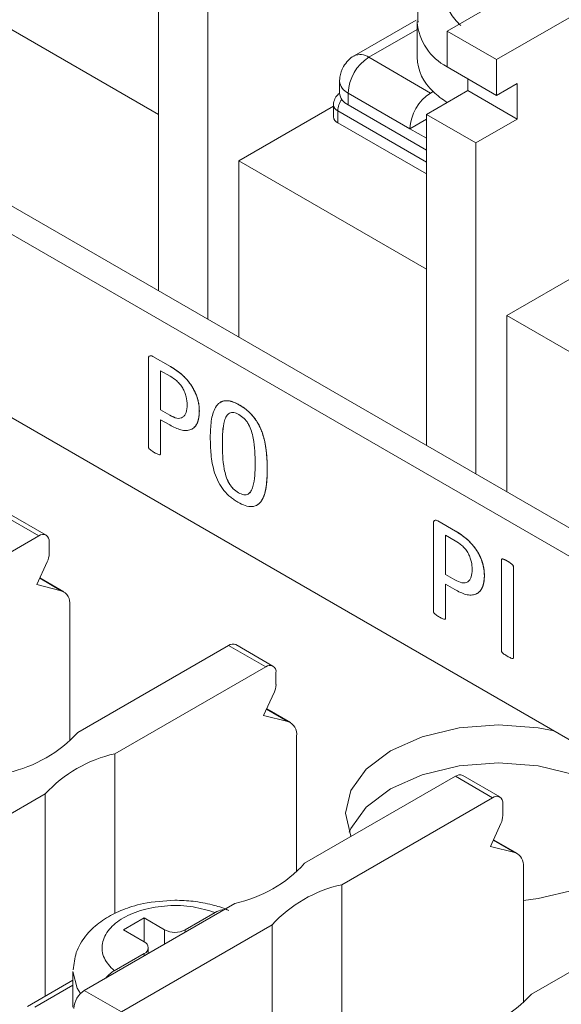
# Model space of a CAD drawing. Units: millimetres. Extents: x 29 to 241, y 25 to 221.
# Drawn here: x 165 to 169, y 188 to 195 of the extents above; entities that cross this region are included whole.
import ezdxf

# ---------------------------------------------------------------- set-up
doc = ezdxf.new("R2010")
doc.units = ezdxf.units.MM

msp = doc.modelspace()

# ---------------------------------------------------------------- linework, layer by layer
at = {"color": 7, "linetype": 'Continuous', "lineweight": 15}
for p, q in [((167.9304, 194.515), (170.6174, 196.0662)), ((170.9568, 195.8702), (168.2698, 194.319)), ((165.9505, 192.7349), (165.9505, 195.0048)), ((166.2899, 194.8088), (166.2899, 192.5389)), ((164.6635, 194.6861), (165.9505, 193.9432)), ((167.7172, 194.59), (167.293, 194.3451)), ((167.7243, 194.5801), (167.7243, 194.3351)), ((160.3997, 194.4859), (178.445, 184.0685)), ((168.2698, 194.319), (167.9304, 194.515)), ((167.9304, 194.27), (167.9304, 194.515)), ((167.8172, 194.0902), (167.393, 194.3351)), ((168.2698, 194.0741), (168.2698, 194.319)), ((173.4104, 188.4283), (163.3271, 194.2493)), ((168.2698, 194.0741), (167.9304, 194.27)), ((168.0718, 194.1067), (168.0718, 194.1884)), ((173.269, 188.314), (163.1574, 194.1513)), ((167.193, 194.1718), (167.193, 194.0902)), ((168.2698, 194.0741), (168.4112, 194.1557)), ((168.4112, 193.9108), (168.4112, 194.1557)), ((167.2515, 194.0085), (167.2515, 194.0902)), ((167.2515, 194.0902), (167.6758, 193.8453)), ((167.7889, 193.9434), (168.0718, 194.1067)), ((167.8172, 194.0902), (167.8352, 194.1006)), ((168.0718, 194.1067), (168.4112, 193.9108)), ((167.1515, 193.9998), (166.502, 193.6248)), ((167.1515, 194.0085), (167.1515, 193.9269)), ((167.7889, 193.6983), (167.2515, 194.0085)), ((167.1808, 193.8861), (167.1808, 193.9677)), ((167.7889, 193.9106), (167.6758, 193.8453)), ((168.1284, 193.7475), (167.7889, 193.9434)), ((167.7889, 191.6735), (167.7889, 193.9434)), ((168.4112, 193.9108), (168.1284, 193.7475)), ((167.7889, 193.535), (167.1808, 193.8861)), ((167.6758, 193.8453), (167.7889, 193.78)), ((168.1284, 193.7475), (168.1284, 191.4776)), ((166.502, 193.6248), (166.502, 192.4165)), ((166.502, 193.6248), (167.7889, 192.8819)), ((168.99, 192.9384), (168.3405, 192.5635)), ((168.3405, 192.5635), (168.3405, 191.3551)), ((168.3405, 192.5635), (169.6274, 191.8205)), ((165.8817, 191.6637), (165.8817, 192.2636)), ((166.0333, 192.2134), (165.9116, 192.2836)), ((165.9117, 192.2837), (166.0334, 192.2134)), ((165.9649, 192.1856), (166.0307, 192.1476)), ((165.9649, 191.9166), (165.9649, 192.1856)), ((165.965, 191.9167), (165.965, 192.1855)), ((166.0333, 192.2134), (166.0334, 192.2134)), ((165.9649, 191.9166), (165.965, 191.9167)), ((166.0291, 191.8795), (165.9649, 191.9166)), ((166.0292, 191.8796), (165.965, 191.9167)), ((165.9649, 191.8494), (165.9649, 191.6157)), ((166.0277, 191.8131), (165.9649, 191.8494)), ((165.965, 191.8494), (165.965, 191.6157)), ((165.1306, 191.0525), (164.876, 191.1995)), ((165.1806, 191.0575), (164.926, 191.2044)), ((167.9882, 191.0848), (167.8665, 191.155)), ((167.8667, 191.1551), (167.9883, 191.0849)), ((167.8366, 190.5351), (167.8366, 191.1351)), ((167.9882, 191.0848), (167.9883, 191.0849)), ((164.0965, 190.4556), (165.1306, 191.0525)), ((165.2013, 190.93), (165.2013, 191.0117)), ((167.9198, 191.057), (167.9856, 191.019)), ((167.9198, 190.788), (167.9198, 191.057)), ((167.92, 190.7881), (167.92, 191.0569)), ((165.1164, 190.7177), (165.1881, 190.8749)), ((168.3025, 190.2662), (168.3025, 190.8873)), ((168.3857, 190.8393), (168.3857, 190.2182)), ((168.3857, 190.8393), (168.3858, 190.8393)), ((168.3858, 190.8393), (168.3858, 190.2182)), ((165.3013, 190.6692), (165.1374, 190.7638)), ((167.9198, 190.788), (167.92, 190.7881)), ((167.984, 190.751), (167.9198, 190.788)), ((167.9842, 190.7511), (167.92, 190.7881)), ((165.2835, 190.6763), (165.1164, 190.7177)), ((167.9198, 190.7208), (167.9198, 190.4871)), ((167.9826, 190.6846), (167.9198, 190.7208)), ((167.92, 190.7209), (167.92, 190.4872)), ((165.3427, 189.6455), (165.3427, 190.5776)), ((165.3976, 189.7045), (166.4316, 190.3014)), ((166.6862, 190.1545), (166.4316, 190.3014)), ((166.7362, 190.1594), (166.4816, 190.3064)), ((165.6522, 189.5575), (166.6862, 190.1545)), ((166.7569, 190.032), (166.7569, 190.1136)), ((166.6721, 189.8197), (166.7437, 189.9769)), ((166.8569, 189.7711), (166.6931, 189.8657)), ((166.8391, 189.7783), (166.6721, 189.8197)), ((166.8983, 188.7474), (166.8983, 189.6796)), ((165.6522, 188.4635), (165.6522, 189.5575)), ((166.9532, 188.8064), (167.9873, 189.4034)), ((168.2418, 189.2564), (167.9873, 189.4034)), ((168.2918, 189.2614), (168.0373, 189.4083)), ((164.1406, 188.6849), (165.1747, 189.2819)), ((165.1747, 189.2819), (165.1747, 187.8949)), ((167.2078, 188.6595), (168.2418, 189.2564)), ((168.3126, 189.1339), (168.3126, 189.2156)), ((168.2277, 188.9216), (168.2994, 189.0788)), ((168.3948, 188.8802), (168.2277, 188.9216)), ((168.4125, 188.8731), (168.2487, 188.9677)), ((168.454, 187.8494), (168.454, 188.7815)), ((167.2078, 187.5655), (167.2078, 188.6595)), ((165.4417, 187.9338), (166.4757, 188.5308)), ((168.5089, 187.9084), (169.5429, 188.5053)), ((166.1347, 188.3501), (166.3397, 188.4684)), ((165.6963, 187.7869), (166.7303, 188.3838)), ((165.7104, 188.3501), (165.8518, 188.4317)), ((165.8518, 188.4317), (165.9932, 188.3501)), ((165.8518, 188.2684), (165.8518, 188.4317)), ((166.7303, 188.3838), (166.7303, 186.9969)), ((165.8518, 188.2684), (165.7104, 188.3501)), ((165.6468, 188.0684), (165.8518, 188.1868)), ((165.8811, 188.1875), (165.8811, 188.2276)), ((165.364, 188.0643), (165.364, 187.8193)), ((165.364, 188.0042), (165.0523, 187.8243)), ((165.4417, 187.9338), (165.6963, 187.7869))]:
    msp.add_line(p, q, dxfattribs=at)
at = {"color": 8, "linetype": 'Continuous', "lineweight": 15}
for p, q in [((167.393, 194.3351), (167.7243, 194.5264)), ((167.9586, 194.2535), (167.9468, 194.2605)), ((167.9707, 194.2467), (167.9586, 194.2535)), ((167.1808, 193.9677), (167.7889, 193.6167)), ((165.1363, 190.7613), (165.2835, 190.6763)), ((166.6919, 189.8633), (166.8391, 189.7783)), ((168.2476, 188.9652), (168.3948, 188.8802)), ((165.9932, 188.3501), (165.9932, 188.2522)), ((166.1347, 188.3339), (166.1347, 188.3501)), ((165.8518, 188.1868), (165.8518, 188.1706)), ((165.1023, 187.8193), (165.364, 187.9704))]:
    msp.add_line(p, q, dxfattribs=at)
at = {"color": 7, "linetype": 'Continuous', "lineweight": 15, "flags": 128}
for points in [[(167.2711, 188.9899), (167.2697, 188.993), (167.2339, 189.1499), (167.2697, 189.3068), (167.3746, 189.453), (167.5415, 189.5785), (167.7589, 189.6749), (168.0122, 189.7354), (168.2839, 189.7561), (168.5557, 189.7354), (168.664, 189.715)], [(167.2586, 189.0193), (167.2697, 189.0455), (167.3746, 189.1917), (167.5415, 189.3172), (167.7589, 189.4136), (168.0122, 189.4741), (168.2839, 189.4948), (168.5557, 189.4741), (168.8089, 189.4136), (169.0264, 189.3172), (169.1932, 189.1917), (169.2981, 189.0455), (169.3092, 189.0193)], [(169.2627, 189.3693), (169.2981, 189.3068), (169.3339, 189.1499), (169.2981, 188.993), (169.1932, 188.8468), (169.0264, 188.7213), (168.8089, 188.625), (168.5557, 188.5644), (168.454, 188.5518)]]:
    msp.add_lwpolyline(points, dxfattribs=at)
at = {"color": 8, "linetype": 'Continuous', "lineweight": 15, "flags": 128}
msp.add_lwpolyline([(165.4152, 187.9126), (165.3922, 187.9506), (165.364, 188.0643)], dxfattribs=at)
at = {"color": 8, "linetype": 'Continuous', "lineweight": 15}
for centre, radius, start, end in [((168.1052, 194.6108), 0.3823, 185.11701, 242.79432), ((167.3344, 194.2534), 0.1006, 54.38464, 114.28948), ((167.2931, 194.1818), 0.1006, 185.71833, 245.62348), ((167.3314, 193.9612), 0.1507, 145.29921, 177.51863), ((167.2016, 194.0135), 0.0503, 185.72809, 245.62328)]:
    msp.add_arc(centre, radius, start, end, dxfattribs=at)
at = {"color": 7, "linetype": 'Continuous', "lineweight": 15}
for centre, radius, start, end in [((167.5586, 194.0762), 0.3074, 122.60547, 177.39465), ((168.0558, 194.3483), 0.3317, 182.27715, 228.31623), ((167.2931, 194.1002), 0.1006, 185.6941, 245.62598), ((167.9828, 193.8313), 0.3074, 122.60547, 177.39465), ((168.2517, 194.5325), 0.6001, 226.03597, 237.68203), ((167.2016, 193.9319), 0.0503, 185.6944, 245.62623), ((165.1582, 191.0187), 0.0437, 350.78577, 129.20348), ((165.0655, 190.9334), 0.1359, 334.51441, 358.57559), ((165.2521, 190.5904), 0.0915, 352.00264, 69.91236), ((166.4609, 190.2605), 0.0503, 65.69366, 125.61728), ((166.7138, 190.1206), 0.0437, 350.78577, 129.20348), ((166.6211, 190.0353), 0.1359, 334.51441, 358.57559), ((166.8077, 189.6923), 0.0915, 352.00264, 69.91236), ((164.7252, 190.3179), 0.9102, 282.36639, 317.62824), ((165.8471, 188.6685), 0.9102, 102.36639, 137.62823), ((168.0166, 189.3625), 0.0503, 65.69366, 125.61728), ((168.2694, 189.2226), 0.0437, 350.78577, 129.20348), ((168.1767, 189.1373), 0.1359, 334.51441, 358.57559), ((168.3633, 188.7943), 0.0915, 352.00264, 69.91236), ((166.2808, 189.4198), 0.9102, 282.36639, 317.62824), ((167.4027, 187.7704), 0.9102, 102.36637, 137.62825), ((166.064, 188.4865), 0.1537, 242.60912, 297.39051), ((165.8363, 188.2276), 0.0437, 290.78315, 69.21648), ((165.5245, 187.8044), 0.1537, 122.60619, 177.39381), ((167.8365, 188.5218), 0.9102, 282.36638, 317.62825)]:
    msp.add_arc(centre, radius, start, end, dxfattribs=at)
for points, knots in [([(168.5243, 195.1265), (168.4457, 195.1224), (168.3367, 195.1167), (168.188, 195.0804), (168.0729, 195.0395), (167.9528, 194.9737), (167.8478, 194.8873), (167.7684, 194.7766), (167.7238, 194.6671), (167.7295, 194.5983), (167.7314, 194.576)], [0, 0, 0, 0, 0.195306, 0.270747, 0.394546, 0.519714, 0.652659, 0.789863, 0.931981, 1, 1, 1, 1]), ([(168.0238, 194.5524), (167.9962, 194.5815), (167.9398, 194.6408), (167.9164, 194.7434), (167.9398, 194.846), (167.9962, 194.9054), (168.0238, 194.9344)], [0, 0, 0, 0, 0.244594, 0.5, 0.755406, 1, 1, 1, 1]), ([(167.2932, 194.3448), (167.2925, 194.3445), (167.2762, 194.3385), (167.2495, 194.3136), (167.2298, 194.286), (167.2198, 194.2718)], [0, 0, 0, 0, 0.019889, 0.498316, 1, 1, 1, 1]), ([(167.2198, 194.2718), (167.2088, 194.2481), (167.1941, 194.216), (167.1936, 194.181), (167.1935, 194.1719)], [0, 0, 0, 0, 0.737217, 1, 1, 1, 1]), ([(167.1649, 194.0585), (167.1594, 194.0464), (167.152, 194.0303), (167.1519, 194.0129), (167.1519, 194.0085)], [0, 0, 0, 0, 0.751795, 1, 1, 1, 1]), ([(167.1939, 194.0895), (167.1891, 194.086), (167.1774, 194.0777), (167.1695, 194.0656), (167.1649, 194.0585)], [0, 0, 0, 0, 0.414399, 1, 1, 1, 1]), ([(165.9116, 192.2836), (165.9074, 192.2855), (165.8992, 192.2892), (165.8902, 192.2876), (165.8853, 192.2828), (165.8822, 192.2756), (165.8819, 192.2685), (165.8817, 192.2636)], [0, 0, 0, 0, 0.2496279, 0.4994385, 0.6190652, 0.7406871, 1, 1, 1, 1]), ([(166.0333, 192.2134), (166.0577, 192.1981), (166.0944, 192.1752), (166.1411, 192.1306), (166.1727, 192.0908), (166.1994, 192.0462), (166.2182, 191.9988), (166.2294, 191.9517), (166.2305, 191.9229), (166.2311, 191.9085)], [0, 0, 0, 0, 0.249978, 0.376068, 0.500038, 0.62528, 0.749658, 0.874857, 1, 1, 1, 1]), ([(166.0334, 192.2134), (166.0335, 192.2134), (166.034, 192.2131), (166.0359, 192.2119), (166.0386, 192.2104), (166.0416, 192.2086), (166.0446, 192.2068), (166.0476, 192.2049), (166.0514, 192.2026), (166.0552, 192.2002), (166.0597, 192.1973), (166.0642, 192.1943), (166.0687, 192.1913), (166.0732, 192.1881), (166.0777, 192.1849), (166.0822, 192.1817), (166.0867, 192.1783), (166.0911, 192.1749), (166.0956, 192.1714), (166.1, 192.1679), (166.1059, 192.163), (166.1118, 192.158), (166.1191, 192.1515), (166.1249, 192.1461), (166.1305, 192.1404), (166.134, 192.1368), (166.1375, 192.1331), (166.1402, 192.1301), (166.143, 192.127), (166.1457, 192.1239), (166.1484, 192.1208), (166.1517, 192.1168), (166.1543, 192.1136), (166.1576, 192.1095), (166.1602, 192.1062), (166.1634, 192.1021), (166.1659, 192.0987), (166.169, 192.0944), (166.1714, 192.091), (166.1744, 192.0866), (166.1774, 192.0822), (166.182, 192.075), (166.1865, 192.0677), (166.1906, 192.0603), (166.1947, 192.0528), (166.1985, 192.0452), (166.2031, 192.0356), (166.2065, 192.0279), (166.2096, 192.0201), (166.2118, 192.0143), (166.2136, 192.0094), (166.2153, 192.0045), (166.2165, 192.0006), (166.218, 191.9958), (166.2192, 191.9919), (166.2205, 191.9871), (166.2216, 191.9832), (166.2228, 191.9784), (166.2239, 191.9735), (166.225, 191.9688), (166.226, 191.964), (166.2267, 191.9602), (166.2275, 191.9555), (166.2282, 191.9508), (166.229, 191.9452), (166.2299, 191.9378), (166.2305, 191.9305), (166.2309, 191.9233), (166.2311, 191.9166), (166.2312, 191.9117), (166.2312, 191.9086)], [0, 0, 0, 0, 0.000967, 0.004837, 0.020318, 0.028058, 0.035799, 0.051279, 0.05902, 0.074501, 0.089982, 0.105463, 0.120944, 0.136425, 0.151907, 0.167388, 0.182869, 0.19835, 0.213831, 0.229312, 0.244794, 0.27576, 0.291242, 0.322217, 0.337699, 0.353181, 0.360922, 0.376404, 0.384145, 0.391885, 0.407366, 0.415107, 0.430588, 0.43833, 0.453811, 0.461551, 0.477033, 0.484774, 0.500256, 0.507997, 0.52348, 0.538962, 0.569941, 0.585425, 0.600907, 0.631881, 0.647364, 0.678344, 0.693827, 0.70931, 0.724792, 0.732533, 0.748015, 0.755756, 0.771237, 0.778978, 0.79446, 0.802201, 0.817684, 0.833165, 0.840906, 0.856389, 0.864128, 0.87961, 0.895094, 0.910575, 0.941547, 0.95703, 0.972512, 1, 1, 1, 1]), ([(166.0307, 192.1476), (166.0463, 192.1381), (166.0698, 192.1237), (166.0988, 192.0933), (166.118, 192.0666), (166.132, 192.0367), (166.1456, 191.9963), (166.147, 191.9684), (166.1479, 191.9498)], [0, 0, 0, 0, 0.250149, 0.37516, 0.500151, 0.625234, 0.750365, 1, 1, 1, 1]), ([(166.1479, 191.9498), (166.1467, 191.932), (166.1448, 191.9051), (166.1317, 191.8786), (166.1173, 191.8646), (166.0987, 191.8579), (166.0694, 191.8588), (166.0452, 191.8712), (166.0291, 191.8795)], [0, 0, 0, 0, 0.249707, 0.377565, 0.50002, 0.623981, 0.750321, 1, 1, 1, 1]), ([(166.306, 191.7278), (166.3071, 191.7659), (166.3093, 191.8421), (166.3313, 191.9251), (166.3687, 191.9688), (166.4085, 191.9829), (166.4564, 191.9759), (166.4901, 191.9583), (166.5069, 191.9495)], [0, 0, 0, 0, 0.250422, 0.500063, 0.626192, 0.749946, 0.87487, 1, 1, 1, 1]), ([(166.3759, 191.9689), (166.3764, 191.9692), (166.3779, 191.9701), (166.3806, 191.9714), (166.3839, 191.973), (166.3874, 191.9744), (166.3921, 191.9761), (166.3969, 191.9774), (166.4019, 191.9784), (166.4057, 191.979), (166.4109, 191.9796), (166.4163, 191.9798), (166.4217, 191.9797), (166.4258, 191.9794), (166.43, 191.979), (166.4357, 191.9782), (166.4414, 191.9771), (166.4472, 191.9756), (166.453, 191.974), (166.4634, 191.9707), (166.4753, 191.966), (166.4876, 191.9601), (166.4972, 191.955), (166.5038, 191.9514), (166.507, 191.9496)], [0, 0, 0, 0, 0.013166, 0.044627, 0.076092, 0.107556, 0.139019, 0.201971, 0.233434, 0.264899, 0.296363, 0.359313, 0.390777, 0.422242, 0.453707, 0.485172, 0.54812, 0.579582, 0.611046, 0.673985, 0.799958, 0.862898, 0.931432, 1, 1, 1, 1]), ([(166.5069, 191.9495), (166.5152, 191.9445), (166.5317, 191.9346), (166.5644, 191.91), (166.6038, 191.8712), (166.6427, 191.8115), (166.6767, 191.7256), (166.6943, 191.6207), (166.6961, 191.5437), (166.6969, 191.5051)], [0, 0, 0, 0, 0.062649, 0.12529, 0.250161, 0.374917, 0.499885, 0.749563, 1, 1, 1, 1]), ([(166.507, 191.9496), (166.5071, 191.9495), (166.5076, 191.9493), (166.5096, 191.9481), (166.5145, 191.9451), (166.522, 191.9405), (166.5311, 191.9346), (166.5401, 191.9283), (166.549, 191.9216), (166.5579, 191.9144), (166.5652, 191.9081), (166.571, 191.9028), (166.5754, 191.8987), (166.5796, 191.8946), (166.5853, 191.8888), (166.5908, 191.8829), (166.5962, 191.8767), (166.6002, 191.8719), (166.6042, 191.8671), (166.608, 191.8621), (166.6118, 191.8571), (166.6155, 191.8519), (166.6204, 191.845), (166.6251, 191.8379), (166.6296, 191.8306), (166.6328, 191.8251), (166.636, 191.8195), (166.639, 191.8139), (166.6419, 191.8082), (166.6457, 191.8006), (166.6493, 191.7929), (166.6526, 191.7852), (166.6551, 191.7794), (166.6574, 191.7735), (166.6604, 191.7658), (166.6632, 191.758), (166.6658, 191.7502), (166.6676, 191.7443), (166.67, 191.7366), (166.6722, 191.7288), (166.6743, 191.721), (166.6763, 191.7133), (166.6782, 191.7056), (166.6799, 191.698), (166.6815, 191.6903), (166.683, 191.6827), (166.6846, 191.6732), (166.6858, 191.6657), (166.6872, 191.6563), (166.6883, 191.6489), (166.6895, 191.6396), (166.6906, 191.6303), (166.6915, 191.6221), (166.6921, 191.6156), (166.6925, 191.6111), (166.6929, 191.6065), (166.6933, 191.6019), (166.6937, 191.5974), (166.694, 191.5928), (166.6944, 191.5883), (166.6947, 191.5838), (166.6951, 191.5766), (166.6956, 191.5676), (166.6961, 191.5569), (166.6963, 191.5481), (166.6965, 191.541), (166.6967, 191.5339), (166.6968, 191.5269), (166.697, 191.5167), (166.697, 191.5101), (166.6971, 191.5052)], [0, 0, 0, 0, 0.000714, 0.003567, 0.014981, 0.037809, 0.060639, 0.083474, 0.106307, 0.12914, 0.151974, 0.163388, 0.174803, 0.186218, 0.197632, 0.22047, 0.231886, 0.2433, 0.254716, 0.266131, 0.277546, 0.288961, 0.300376, 0.323215, 0.33463, 0.346045, 0.357461, 0.368876, 0.380291, 0.391706, 0.414541, 0.425956, 0.437371, 0.448785, 0.4602, 0.483034, 0.494448, 0.505863, 0.517277, 0.540108, 0.551523, 0.562936, 0.585767, 0.597181, 0.608595, 0.631424, 0.642839, 0.665669, 0.677082, 0.69991, 0.711325, 0.734152, 0.75698, 0.762687, 0.774101, 0.785515, 0.791222, 0.802636, 0.81405, 0.819756, 0.83117, 0.842584, 0.865412, 0.88824, 0.911068, 0.922481, 0.933894, 0.956723, 0.968135, 1, 1, 1, 1]), ([(166.2311, 191.9085), (166.2288, 191.8797), (166.2255, 191.8364), (166.2003, 191.7978), (166.1741, 191.7793), (166.1413, 191.7736), (166.0929, 191.7791), (166.0537, 191.7995), (166.0277, 191.8131)], [0, 0, 0, 0, 0.249324, 0.375282, 0.49963, 0.62477, 0.749982, 1, 1, 1, 1]), ([(166.2312, 191.9086), (166.2312, 191.9084), (166.2312, 191.9076), (166.2311, 191.904), (166.231, 191.8992), (166.2308, 191.8937), (166.2306, 191.8896), (166.2304, 191.8856), (166.23, 191.8816), (166.2296, 191.8764), (166.2289, 191.8712), (166.2282, 191.8661), (166.2273, 191.8611), (166.2264, 191.8562), (166.2252, 191.8514), (166.224, 191.8467), (166.2227, 191.8422), (166.2212, 191.8377), (166.22, 191.8344), (166.2184, 191.8302), (166.2166, 191.826), (166.2146, 191.822), (166.2131, 191.8191), (166.211, 191.8153), (166.2087, 191.8117), (166.2063, 191.8083), (166.2044, 191.8058), (166.2025, 191.8034), (166.1998, 191.8003), (166.197, 191.7974), (166.194, 191.7947), (166.1918, 191.7927), (166.1894, 191.7909), (166.1862, 191.7886), (166.1836, 191.7869), (166.1817, 191.7858), (166.1816, 191.7857)], [0, 0, 0, 0, 0.003141, 0.015697, 0.065932, 0.09105, 0.116171, 0.141287, 0.166406, 0.191523, 0.241768, 0.266883, 0.292004, 0.342247, 0.367366, 0.392484, 0.442729, 0.467846, 0.492966, 0.518084, 0.568327, 0.593447, 0.618566, 0.643684, 0.693932, 0.719051, 0.74417, 0.769289, 0.794407, 0.844654, 0.869771, 0.894893, 0.920012, 0.94513, 0.995377, 1, 1, 1, 1]), ([(166.3891, 191.6859), (166.3898, 191.7412), (166.3906, 191.8112), (166.4157, 191.8745), (166.4332, 191.8931), (166.451, 191.8997), (166.4726, 191.8998), (166.4905, 191.8908), (166.5025, 191.8848)], [0, 0, 0, 0, 0.499766, 0.634023, 0.749926, 0.813716, 0.87514, 1, 1, 1, 1]), ([(166.3893, 191.686), (166.3899, 191.7412), (166.3908, 191.8111), (166.4158, 191.8748), (166.4335, 191.8927), (166.4482, 191.8994), (166.4558, 191.899), (166.4579, 191.8989)], [0, 0, 0, 0, 0.596387, 0.756952, 0.894917, 0.971354, 1, 1, 1, 1]), ([(166.5025, 191.8848), (166.5148, 191.8767), (166.5332, 191.8646), (166.5553, 191.8391), (166.5738, 191.8102), (166.5902, 191.77), (166.6119, 191.6763), (166.6129, 191.6043), (166.6138, 191.547)], [0, 0, 0, 0, 0.124872, 0.186217, 0.249894, 0.371802, 0.49982, 1, 1, 1, 1]), ([(166.1309, 191.8795), (166.1309, 191.8794), (166.1277, 191.873), (166.117, 191.8651), (166.0989, 191.8579), (166.0695, 191.8589), (166.0453, 191.8713), (166.0292, 191.8796)], [0, 0, 0, 0, 0.0011084, 0.1971069, 0.3968255, 0.599053, 1, 1, 1, 1]), ([(166.4956, 191.2836), (166.4873, 191.2886), (166.4708, 191.2986), (166.4382, 191.3232), (166.3993, 191.3614), (166.3606, 191.421), (166.3262, 191.5068), (166.3085, 191.6123), (166.3068, 191.6893), (166.306, 191.7278)], [0, 0, 0, 0, 0.06265, 0.125292, 0.250155, 0.370522, 0.499885, 0.749554, 1, 1, 1, 1]), ([(166.5, 191.3483), (166.4877, 191.3565), (166.4693, 191.3688), (166.4472, 191.3943), (166.4284, 191.4235), (166.4124, 191.4636), (166.3905, 191.5572), (166.3898, 191.6287), (166.3891, 191.6859)], [0, 0, 0, 0, 0.124739, 0.187467, 0.249849, 0.3747, 0.499888, 1, 1, 1, 1]), ([(166.5002, 191.3484), (166.4879, 191.3566), (166.4694, 191.3689), (166.4473, 191.3944), (166.4286, 191.4236), (166.4125, 191.4637), (166.3907, 191.5573), (166.3899, 191.6288), (166.3893, 191.686)], [0, 0, 0, 0, 0.124739, 0.187707, 0.24985, 0.3747, 0.499888, 1, 1, 1, 1]), ([(165.9233, 191.6236), (165.9154, 191.6285), (165.9035, 191.6359), (165.8905, 191.6461), (165.8853, 191.6525), (165.8832, 191.6561), (165.8821, 191.6599), (165.8818, 191.6623), (165.8817, 191.6637)], [0, 0, 0, 0, 0.499854, 0.749657, 0.819293, 0.875045, 0.929932, 1, 1, 1, 1]), ([(165.9649, 191.6157), (165.9647, 191.6145), (165.9645, 191.6123), (165.9631, 191.61), (165.961, 191.6089), (165.9559, 191.6083), (165.943, 191.6131), (165.9312, 191.6194), (165.9233, 191.6236)], [0, 0, 0, 0, 0.0679464, 0.12716, 0.1873315, 0.2498076, 0.499847, 1, 1, 1, 1]), ([(165.965, 191.6157), (165.965, 191.6156), (165.9649, 191.6147), (165.9648, 191.613), (165.9642, 191.6113), (165.9632, 191.6102), (165.9625, 191.6097), (165.962, 191.6095), (165.9619, 191.6094)], [0, 0, 0, 0, 0.0572294, 0.28613, 0.6047099, 0.7650555, 0.9252305, 1, 1, 1, 1]), ([(166.6138, 191.547), (166.6129, 191.4919), (166.6119, 191.4224), (166.5872, 191.3587), (166.57, 191.3398), (166.5516, 191.3337), (166.5301, 191.3335), (166.512, 191.3424), (166.5, 191.3483)], [0, 0, 0, 0, 0.499837, 0.629882, 0.750061, 0.81232, 0.87525, 1, 1, 1, 1]), ([(166.6969, 191.5051), (166.6959, 191.4669), (166.6937, 191.3906), (166.6717, 191.3071), (166.6338, 191.2638), (166.5938, 191.2501), (166.5461, 191.2572), (166.5125, 191.2748), (166.4956, 191.2836)], [0, 0, 0, 0, 0.250419, 0.500022, 0.628457, 0.749935, 0.874865, 1, 1, 1, 1]), ([(166.6971, 191.5052), (166.6971, 191.505), (166.6971, 191.5041), (166.697, 191.5005), (166.697, 191.4957), (166.6969, 191.4887), (166.6968, 191.4832), (166.6967, 191.4763), (166.6965, 191.4695), (166.6961, 191.4613), (166.6957, 191.4532), (166.6952, 191.4452), (166.6948, 191.4385), (166.6944, 191.4332), (166.694, 191.4292), (166.6937, 191.4252), (166.6933, 191.4213), (166.693, 191.4173), (166.6926, 191.4134), (166.6921, 191.4095), (166.6915, 191.4043), (166.6907, 191.3979), (166.6896, 191.3902), (166.6884, 191.3827), (166.6871, 191.3752), (166.6857, 191.3678), (166.6844, 191.3618), (166.683, 191.3558), (166.6815, 191.3499), (166.6796, 191.3429), (166.6779, 191.3373), (166.676, 191.3317), (166.6741, 191.3262), (166.6715, 191.3199), (166.6693, 191.3147), (166.6669, 191.3097), (166.6649, 191.3057), (166.6623, 191.301), (166.6595, 191.2964), (166.6566, 191.2919), (166.6536, 191.2877), (166.651, 191.2844), (166.6477, 191.2806), (166.6449, 191.2776), (166.6413, 191.2741), (166.6382, 191.2715), (166.6343, 191.2685), (166.6311, 191.2663), (166.6284, 191.2646), (166.6273, 191.264), (166.6271, 191.2639)], [0, 0, 0, 0, 0.00174, 0.008699, 0.036539, 0.050459, 0.0783, 0.092221, 0.120062, 0.147902, 0.175743, 0.203584, 0.231423, 0.245345, 0.259263, 0.273184, 0.287105, 0.301025, 0.314945, 0.328864, 0.342785, 0.370628, 0.398467, 0.42631, 0.45415, 0.48199, 0.509832, 0.523753, 0.551594, 0.579436, 0.60728, 0.621199, 0.649043, 0.676885, 0.704727, 0.718649, 0.746491, 0.760413, 0.788255, 0.816101, 0.83002, 0.857865, 0.871786, 0.899632, 0.913553, 0.941399, 0.95532, 0.983167, 0.997087, 1, 1, 1, 1]), ([(166.5808, 191.3544), (166.5761, 191.3486), (166.5682, 191.3388), (166.5516, 191.3338), (166.5302, 191.3335), (166.5122, 191.3424), (166.5002, 191.3484)], [0, 0, 0, 0, 0.266754, 0.45028, 0.63402, 1, 1, 1, 1]), ([(167.8665, 191.155), (167.8624, 191.1569), (167.8541, 191.1606), (167.8451, 191.1591), (167.8403, 191.1542), (167.8372, 191.147), (167.8369, 191.1399), (167.8366, 191.1351)], [0, 0, 0, 0, 0.249628, 0.499439, 0.619066, 0.740687, 1, 1, 1, 1]), ([(167.9882, 191.0848), (168.0126, 191.0695), (168.0494, 191.0466), (168.096, 191.002), (168.1277, 190.9622), (168.1544, 190.9176), (168.1731, 190.8702), (168.1844, 190.8232), (168.1855, 190.7944), (168.186, 190.78)], [0, 0, 0, 0, 0.249978, 0.376068, 0.500038, 0.62528, 0.749658, 0.874857, 1, 1, 1, 1]), ([(167.9883, 191.0849), (167.9884, 191.0848), (167.9889, 191.0845), (167.9909, 191.0834), (167.9935, 191.0818), (167.9965, 191.08), (167.9996, 191.0782), (168.0026, 191.0764), (168.0063, 191.074), (168.0101, 191.0717), (168.0146, 191.0688), (168.0191, 191.0658), (168.0236, 191.0627), (168.0281, 191.0596), (168.0326, 191.0564), (168.0371, 191.0531), (168.0416, 191.0497), (168.0461, 191.0463), (168.0505, 191.0429), (168.055, 191.0393), (168.0609, 191.0345), (168.0668, 191.0295), (168.074, 191.023), (168.0798, 191.0175), (168.0855, 191.0119), (168.089, 191.0082), (168.0924, 191.0045), (168.0952, 191.0015), (168.0979, 190.9984), (168.1006, 190.9953), (168.1033, 190.9922), (168.1066, 190.9882), (168.1093, 190.985), (168.1125, 190.9809), (168.1151, 190.9776), (168.1183, 190.9735), (168.1208, 190.9701), (168.1239, 190.9659), (168.1264, 190.9624), (168.1294, 190.958), (168.1324, 190.9536), (168.137, 190.9465), (168.1414, 190.9392), (168.1456, 190.9317), (168.1496, 190.9242), (168.1535, 190.9166), (168.1581, 190.9071), (168.1614, 190.8993), (168.1646, 190.8916), (168.1668, 190.8857), (168.1685, 190.8808), (168.1702, 190.876), (168.1715, 190.8721), (168.173, 190.8672), (168.1741, 190.8633), (168.1755, 190.8585), (168.1765, 190.8546), (168.1777, 190.8498), (168.1789, 190.845), (168.1799, 190.8402), (168.1809, 190.8354), (168.1816, 190.8316), (168.1825, 190.8269), (168.1832, 190.8222), (168.184, 190.8166), (168.1848, 190.8092), (168.1855, 190.8019), (168.1858, 190.7947), (168.1861, 190.788), (168.1861, 190.7832), (168.1862, 190.78)], [0, 0, 0, 0, 0.000967, 0.004838, 0.020318, 0.028059, 0.035799, 0.05128, 0.05902, 0.074501, 0.089982, 0.105464, 0.120945, 0.136426, 0.151907, 0.167388, 0.182869, 0.19835, 0.213831, 0.229312, 0.244794, 0.275761, 0.291242, 0.322217, 0.337699, 0.353181, 0.360922, 0.376404, 0.384145, 0.391885, 0.407367, 0.415107, 0.430589, 0.43833, 0.453811, 0.461552, 0.477034, 0.484774, 0.500256, 0.507997, 0.52348, 0.538963, 0.569941, 0.585425, 0.600907, 0.631881, 0.647364, 0.678344, 0.693827, 0.70931, 0.724792, 0.732533, 0.748015, 0.755756, 0.771237, 0.778978, 0.79446, 0.802201, 0.817684, 0.833165, 0.840906, 0.856389, 0.864128, 0.87961, 0.895094, 0.910575, 0.941548, 0.95703, 0.972512, 1, 1, 1, 1]), ([(167.9856, 191.019), (168.0013, 191.0095), (168.0247, 190.9952), (168.0537, 190.9648), (168.073, 190.938), (168.087, 190.9081), (168.1006, 190.8677), (168.1019, 190.8398), (168.1028, 190.8212)], [0, 0, 0, 0, 0.250149, 0.37516, 0.500151, 0.625234, 0.750365, 1, 1, 1, 1]), ([(168.3441, 190.8793), (168.336, 190.8836), (168.3241, 190.8898), (168.3112, 190.8943), (168.3062, 190.8941), (168.3041, 190.8931), (168.3029, 190.8907), (168.3026, 190.8885), (168.3025, 190.8873)], [0, 0, 0, 0, 0.514293, 0.75635, 0.817578, 0.870899, 0.928765, 1, 1, 1, 1]), ([(168.3026, 190.8874), (168.3026, 190.8875), (168.3027, 190.888), (168.3027, 190.8887), (168.3029, 190.8897), (168.303, 190.8905), (168.3033, 190.8914), (168.3036, 190.892), (168.3041, 190.8927), (168.3045, 190.8931), (168.3052, 190.8936), (168.3059, 190.8939), (168.3066, 190.8941), (168.3074, 190.8942), (168.3083, 190.8942), (168.3093, 190.8942), (168.3104, 190.894), (168.3114, 190.8938), (168.3123, 190.8936), (168.3133, 190.8934), (168.314, 190.8932), (168.3147, 190.893), (168.3153, 190.8928), (168.316, 190.8926), (168.3167, 190.8923), (168.3177, 190.892), (168.3184, 190.8918), (168.3193, 190.8914), (168.3203, 190.8911), (168.3212, 190.8907), (168.3221, 190.8903), (168.3231, 190.89), (168.324, 190.8896), (168.3249, 190.8892), (168.3259, 190.8888), (168.327, 190.8883), (168.3281, 190.8878), (168.3292, 190.8873), (168.3303, 190.8868), (168.3315, 190.8863), (168.3326, 190.8857), (168.3337, 190.8852), (168.3349, 190.8846), (168.336, 190.884), (168.3371, 190.8834), (168.3383, 190.8828), (168.3394, 190.8822), (168.3408, 190.8814), (168.3424, 190.8805), (168.3436, 190.8798), (168.3442, 190.8794)], [0, 0, 0, 0, 0.005939, 0.029728, 0.041625, 0.065435, 0.077344, 0.101187, 0.113086, 0.136929, 0.148824, 0.172658, 0.196476, 0.20837, 0.232178, 0.255976, 0.279768, 0.303556, 0.327342, 0.339234, 0.363021, 0.374913, 0.386805, 0.398699, 0.422483, 0.434377, 0.458162, 0.470054, 0.493839, 0.517624, 0.529516, 0.553302, 0.577086, 0.58898, 0.612763, 0.636547, 0.660332, 0.684118, 0.707903, 0.731688, 0.755473, 0.779258, 0.803043, 0.826827, 0.850613, 0.874398, 0.898184, 0.921967, 0.960984, 1, 1, 1, 1]), ([(168.3857, 190.8393), (168.3855, 190.8406), (168.3853, 190.843), (168.3842, 190.8469), (168.3821, 190.8505), (168.3768, 190.8568), (168.3639, 190.867), (168.352, 190.8744), (168.3441, 190.8793)], [0, 0, 0, 0, 0.069404, 0.124816, 0.183691, 0.249943, 0.500015, 1, 1, 1, 1]), ([(168.3442, 190.8794), (168.3444, 190.8793), (168.3451, 190.8789), (168.3465, 190.8781), (168.348, 190.8772), (168.3495, 190.8763), (168.3507, 190.8756), (168.3522, 190.8747), (168.3534, 190.8739), (168.3549, 190.873), (168.3564, 190.872), (168.3588, 190.8704), (168.3612, 190.8687), (168.3636, 190.867), (168.3654, 190.8656), (168.3672, 190.8643), (168.369, 190.863), (168.3708, 190.8616), (168.3726, 190.8601), (168.374, 190.8588), (168.3755, 190.8576), (168.3769, 190.8562), (168.3787, 190.8546), (168.3803, 190.8529), (168.3818, 190.8511), (168.383, 190.8492), (168.3844, 190.8467), (168.3852, 190.844), (168.3857, 190.8414), (168.3858, 190.8401), (168.3858, 190.8393)], [0, 0, 0, 0, 0.009483, 0.047414, 0.085344, 0.10431, 0.142241, 0.161206, 0.199138, 0.218104, 0.256037, 0.293968, 0.369836, 0.407769, 0.445699, 0.48363, 0.521563, 0.559497, 0.597431, 0.635368, 0.654332, 0.692266, 0.730203, 0.768185, 0.804273, 0.837256, 0.868146, 0.930459, 0.96139, 1, 1, 1, 1]), ([(168.1028, 190.8212), (168.1016, 190.8034), (168.0997, 190.7765), (168.0866, 190.75), (168.0722, 190.7361), (168.0536, 190.7293), (168.0244, 190.7302), (168.0001, 190.7427), (167.984, 190.751)], [0, 0, 0, 0, 0.249707, 0.377565, 0.500019, 0.623981, 0.750322, 1, 1, 1, 1]), ([(168.186, 190.78), (168.1838, 190.7511), (168.1804, 190.7078), (168.1552, 190.6692), (168.129, 190.6508), (168.0963, 190.645), (168.0478, 190.6505), (168.0087, 190.6709), (167.9826, 190.6846)], [0, 0, 0, 0, 0.249324, 0.375281, 0.49963, 0.62477, 0.749982, 1, 1, 1, 1]), ([(168.0859, 190.7509), (168.0858, 190.7509), (168.0827, 190.7444), (168.072, 190.7366), (168.0538, 190.7293), (168.0245, 190.7303), (168.0003, 190.7428), (167.9842, 190.7511)], [0, 0, 0, 0, 0.001108, 0.197106, 0.396826, 0.599054, 1, 1, 1, 1]), ([(168.1862, 190.78), (168.1862, 190.7799), (168.1862, 190.7794), (168.1861, 190.7771), (168.186, 190.7733), (168.1859, 190.769), (168.1857, 190.7647), (168.1855, 190.7614), (168.1853, 190.7572), (168.185, 190.753), (168.1845, 190.7481), (168.1839, 190.7432), (168.1833, 190.7384), (168.1825, 190.7337), (168.1816, 190.7291), (168.1806, 190.7246), (168.1795, 190.7202), (168.1783, 190.7158), (168.177, 190.7116), (168.1756, 190.7074), (168.174, 190.7034), (168.1724, 190.6995), (168.1707, 190.6956), (168.1688, 190.6919), (168.1669, 190.6883), (168.1648, 190.6849), (168.1626, 190.6816), (168.1603, 190.6784), (168.1579, 190.6754), (168.1554, 190.6725), (168.1528, 190.6697), (168.1501, 190.6671), (168.1473, 190.6646), (168.1443, 190.6623), (168.1413, 190.6601), (168.1388, 190.6585), (168.1372, 190.6576), (168.1368, 190.6573)], [0, 0, 0, 0, 0.001969, 0.009837, 0.041321, 0.0728, 0.088541, 0.120025, 0.135768, 0.16725, 0.198732, 0.230215, 0.2617, 0.293183, 0.324668, 0.35615, 0.387636, 0.41912, 0.450603, 0.482086, 0.513572, 0.545053, 0.57654, 0.608022, 0.639509, 0.670992, 0.702477, 0.733962, 0.765447, 0.796931, 0.828415, 0.8599, 0.891386, 0.922868, 0.954353, 0.985841, 1, 1, 1, 1]), ([(167.8782, 190.495), (167.8703, 190.5), (167.8585, 190.5073), (167.8454, 190.5175), (167.8402, 190.524), (167.8381, 190.5276), (167.837, 190.5313), (167.8368, 190.5338), (167.8366, 190.5351)], [0, 0, 0, 0, 0.4998568, 0.7496545, 0.8192924, 0.8750444, 0.9299319, 1, 1, 1, 1]), ([(167.9198, 190.4871), (167.9197, 190.4859), (167.9194, 190.4838), (167.9181, 190.4814), (167.916, 190.4803), (167.9109, 190.4797), (167.8979, 190.4846), (167.8861, 190.4909), (167.8782, 190.495)], [0, 0, 0, 0, 0.067947, 0.127161, 0.187332, 0.249809, 0.499849, 1, 1, 1, 1]), ([(167.92, 190.4872), (167.92, 190.4871), (167.9199, 190.4865), (167.9199, 190.4858), (167.9197, 190.4848), (167.9196, 190.4841), (167.9193, 190.4832), (167.9189, 190.4826), (167.9184, 190.482), (167.918, 190.4815), (167.9175, 190.4812), (167.9173, 190.4811), (167.9172, 190.481)], [0, 0, 0, 0, 0.037671, 0.188438, 0.263807, 0.414862, 0.490283, 0.641475, 0.716871, 0.867842, 0.943241, 1, 1, 1, 1]), ([(168.3441, 190.2261), (168.3362, 190.2311), (168.3243, 190.2385), (168.3113, 190.2486), (168.3061, 190.255), (168.304, 190.2586), (168.3029, 190.2624), (168.3026, 190.2648), (168.3025, 190.2662)], [0, 0, 0, 0, 0.499859, 0.749639, 0.819293, 0.875041, 0.929934, 1, 1, 1, 1]), ([(168.3857, 190.2182), (168.3855, 190.2169), (168.3853, 190.2148), (168.3841, 190.2123), (168.3821, 190.211), (168.3769, 190.2107), (168.3639, 190.2156), (168.352, 190.2219), (168.3441, 190.2261)], [0, 0, 0, 0, 0.071207, 0.124944, 0.185478, 0.250186, 0.500167, 1, 1, 1, 1]), ([(168.3858, 190.2182), (168.3858, 190.2181), (168.3857, 190.2172), (168.3856, 190.2158), (168.3852, 190.2143), (168.3845, 190.2129), (168.3838, 190.2123), (168.3833, 190.2121)], [0, 0, 0, 0, 0.062652, 0.31339, 0.537663, 0.741651, 1, 1, 1, 1]), ([(166.064, 188.5529), (165.9907, 188.5488), (165.8892, 188.5431), (165.7517, 188.5064), (165.6461, 188.465), (165.5371, 188.3981), (165.4461, 188.3093), (165.3793, 188.1995), (165.3709, 188.1159), (165.3669, 188.0758)], [0, 0, 0, 0, 0.2124693, 0.2946177, 0.4294656, 0.5660273, 0.7113036, 0.8614824, 1, 1, 1, 1]), ([(165.6468, 188.0684), (165.6208, 188.0968), (165.5671, 188.1553), (165.5567, 188.2574), (165.604, 188.3547), (165.7039, 188.4355), (165.8438, 188.4931), (166.0122, 188.5205), (166.1893, 188.5144), (166.2905, 188.4834), (166.3397, 188.4684)], [0, 0, 0, 0, 0.121264, 0.25, 0.378736, 0.5, 0.621264, 0.75, 0.878736, 1, 1, 1, 1]), ([(166.4333, 188.482), (166.4297, 188.4838), (166.395, 188.5016), (166.3129, 188.524), (166.1929, 188.5488), (166.106, 188.5516), (166.064, 188.5529)], [0, 0, 0, 0, 0.0343838, 0.3318331, 0.6765427, 1, 1, 1, 1]), ([(166.3397, 188.4684), (166.3564, 188.4773), (166.3774, 188.4885), (166.3949, 188.4865), (166.3984, 188.4861)], [0, 0, 0, 0, 0.800776, 1, 1, 1, 1]), ([(165.5891, 188.0189), (165.597, 188.028), (165.6152, 188.0488), (165.6354, 188.0614), (165.6468, 188.0684)], [0, 0, 0, 0, 0.438049, 1, 1, 1, 1])]:
    msp.add_open_spline(points, degree=3, knots=knots, dxfattribs=at)

doc.saveas('drawing.dxf')
